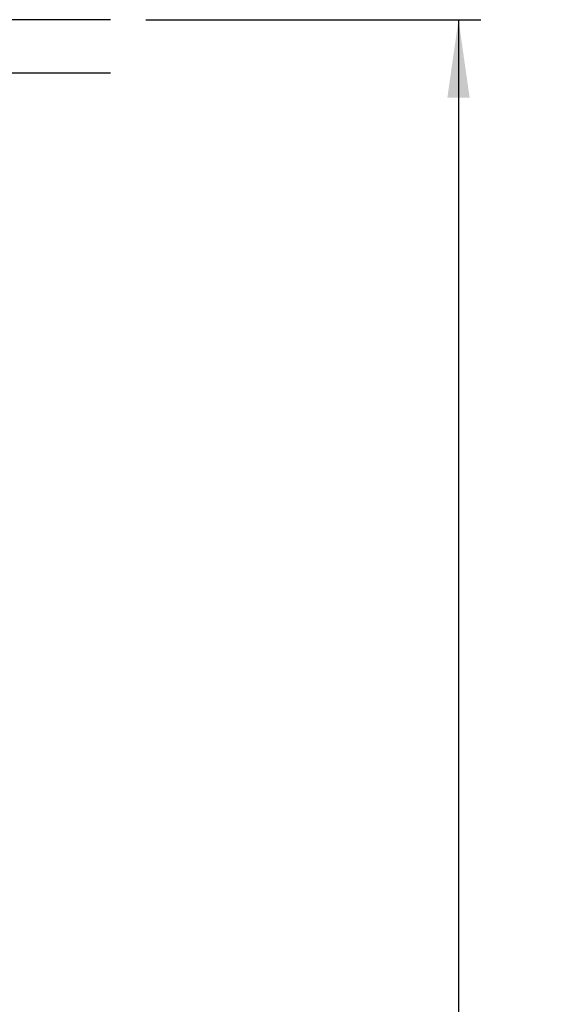
# Model space of a CAD drawing. Units: millimetres. Extents: x 0 to 594, y 0 to 420.
# Drawn here: x 446 to 470, y 214 to 258 of the extents above; entities that cross this region are included whole.
import ezdxf

# ---------------------------------------------------------------- set-up
doc = ezdxf.new("R2010")
doc.units = ezdxf.units.MM
doc.header["$LTSCALE"] = 32.67
doc.linetypes.add('CENTER', pattern=[0.6, 0.375, -0.075, 0.075, -0.075])
doc.layers.get('0').update_dxf_attribs({"linetype": 'CONTINUOUS'})
doc.layers.add('DEFAULT_1', color=7, linetype='CENTER')
doc.styles.get("Standard").update_dxf_attribs({"font": 'myriadpro-light.otf'})
doc.dimstyles.new('DIMSTYLE_2', dxfattribs={"dimtxt": 2.6, "dimasz": 3.5, "dimexe": 1, "dimexo": 0, "dimgap": 0.65, "dimtad": 1, "dimdsep": 46, "dimtxsty": 'STANDARD', "dimblk": '_FILLED', "dimblk1": '_FILLED', "dimblk2": '_FILLED', "dimcen": 0.09, "dimclrt": 5, "dimadec": 0, "dimazin": 0, "dimtp": 0.1, "dimtm": 0.1, "dimtfac": 1, "dimtofl": 0, "dimtmove": 0, "dimatfit": 3, "dimldrblk": '_FILLED', "dimfxl": 1, "dimtolj": 1, "dimarcsym": 0})

# ---------------------------------------------------------------- blocks, each defined once
blk = doc.blocks.new('_FILLED')
at = {"color": 0, "linetype": 'BYBLOCK'}
blk.add_solid([(0, 0), (-1, 0.143), (-1, -0.143)], dxfattribs=at)
blk = doc.blocks.new('*D20')
at = {"color": 2, "linetype": 'CONTINUOUS'}
for p, q in [((451.432, 258.494), (464.795, 258.494)), ((464.795, 258.494), (466.445, 258.494)), ((465.445, 258.494), (465.445, 196.094)), ((465.445, 133.694), (465.445, 196.094)), ((451.432, 133.694), (464.795, 133.694)), ((464.795, 133.694), (466.445, 133.694))]:
    blk.add_line(p, q, dxfattribs=at)
at = {"color": 2, "linetype": 'CONTINUOUS', "xscale": 3.5, "yscale": 3.5, "zscale": 3.5}
for p, rotation in [((465.445, 258.494), 90), ((465.445, 133.694), 270)]:
    blk.add_blockref('_FILLED', p, dxfattribs=dict(at, rotation=rotation))
at = {"color": 5, "linetype": 'CONTINUOUS', "insert": (462.195, 196.094), "char_height": 2.6, "width": 10.2253, "attachment_point": 2, "rotation": 90, "line_spacing_factor": 0.9}
blk.add_mtext('624\\P[24.57]', dxfattribs=at)

msp = doc.modelspace()

# ---------------------------------------------------------------- linework, layer by layer
at = {"layer": 'DEFAULT_1', "color": 7, "linetype": 'CENTER'}
for p, q in [((449.844, 258.494), (444.959, 258.494)), ((449.844, 256.094), (444.959, 256.094))]:
    msp.add_line(p, q, dxfattribs=at)

# ---------------------------------------------------------------- dimensions: what is measured, and where the dimension line sits
at = {"color": 2, "linetype": 'CONTINUOUS'}
dim = msp.add_linear_dim(base=(465.445, 258.494), p1=(451.432, 133.694), p2=(451.432, 258.494), angle=90, text='624\\P[24.57]', dimstyle='DIMSTYLE_2', dxfattribs=at)
dim.commit()
dim.dimension.update_dxf_attribs({"geometry": '*D20', "text_midpoint": (465.445, 196.094), "dimtype": 160})

doc.saveas('drawing.dxf')
